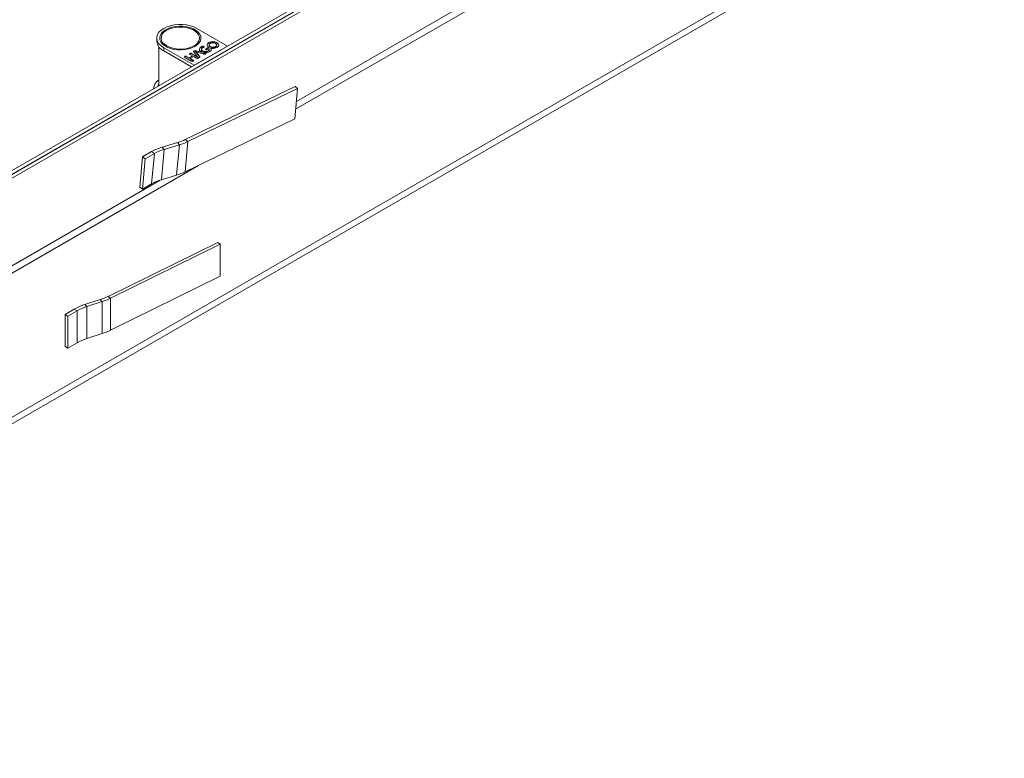
# Model space of a CAD drawing. Units: millimetres. Extents: x 126 to 927, y 106 to 625.
# Drawn here: x 877 to 927, y 230 to 267 of the extents above; entities that cross this region are included whole.
import ezdxf

# ---------------------------------------------------------------- set-up
doc = ezdxf.new("R2010")
doc.units = ezdxf.units.MM
doc.header["$LTSCALE"] = 0.1

msp = doc.modelspace()

# ---------------------------------------------------------------- linework, layer by layer
at = {"color": 7, "linetype": 'Continuous', "lineweight": 15}
for p, q in [((926.785, 288.534), (846.81, 242.365)), ((927.066, 288.517), (846.81, 242.186)), ((926.429, 288.531), (846.815, 242.571)), ((926.569, 288.425), (846.955, 242.465)), ((890.944, 262.821), (925.617, 282.838)), ((847.163, 230.198), (918.298, 271.264)), ((846.956, 229.741), (918.091, 270.806)), ((887.468, 266.042), (885.913, 266.94)), ((883.864, 266.45), (883.864, 266.286)), ((883.964, 266.01), (883.964, 264.017)), ((885.771, 265.062), (887.468, 266.042)), ((886.204, 266.014), (886.204, 266.03)), ((886.282, 266.001), (886.282, 266.017)), ((886.513, 266.202), (886.513, 266.218)), ((886.527, 266.099), (886.527, 266.079)), ((886.588, 266), (886.588, 266.016)), ((886.865, 265.999), (886.865, 266.016)), ((886.921, 266.075), (886.921, 266.096)), ((886.934, 266.199), (886.934, 266.216)), ((887.468, 266.04), (887.468, 266.042)), ((884.216, 265.96), (885.771, 265.062)), ((884.216, 265.797), (884.216, 265.96)), ((884.216, 265.797), (885.632, 264.979)), ((885.291, 265.503), (885.291, 265.519)), ((885.501, 265.444), (885.382, 265.513)), ((885.382, 265.497), (885.382, 265.513)), ((885.681, 265.548), (885.501, 265.444)), ((885.681, 265.532), (885.501, 265.428)), ((885.551, 265.653), (885.551, 265.669)), ((885.562, 265.617), (885.681, 265.548)), ((885.57, 265.405), (885.75, 265.509)), ((885.939, 265.492), (885.641, 265.663)), ((885.641, 265.647), (885.641, 265.663)), ((885.939, 265.475), (885.641, 265.647)), ((885.681, 265.532), (885.681, 265.548)), ((885.75, 265.509), (885.886, 265.43)), ((885.767, 265.778), (885.767, 265.794)), ((885.774, 265.708), (885.937, 265.494)), ((885.966, 265.609), (885.856, 265.742)), ((885.856, 265.742), (886.087, 265.679)), ((885.856, 265.725), (885.856, 265.742)), ((885.966, 265.593), (885.856, 265.725)), ((886.183, 265.725), (885.916, 265.79)), ((885.916, 265.774), (885.916, 265.79)), ((886.183, 265.708), (885.916, 265.774)), ((886.008, 265.56), (885.966, 265.609)), ((885.966, 265.593), (885.966, 265.609)), ((886.008, 265.543), (885.966, 265.593)), ((886.039, 265.519), (886.008, 265.56)), ((886.008, 265.543), (886.008, 265.56)), ((886.039, 265.503), (886.008, 265.543)), ((886.039, 265.503), (886.039, 265.519)), ((886.087, 265.679), (886.173, 265.655)), ((886.13, 265.981), (886.13, 265.997)), ((886.139, 265.874), (886.139, 265.853)), ((886.173, 265.655), (886.242, 265.638)), ((886.183, 265.708), (886.183, 265.725)), ((886.196, 265.777), (886.196, 265.793)), ((886.287, 265.699), (886.263, 265.705)), ((886.263, 265.688), (886.263, 265.705)), ((886.287, 265.683), (886.263, 265.688)), ((886.283, 265.998), (886.282, 266.001)), ((886.287, 265.683), (886.287, 265.699)), ((886.343, 265.664), (886.343, 265.681)), ((886.49, 265.967), (886.377, 265.901)), ((886.49, 265.95), (886.377, 265.885)), ((886.377, 265.885), (886.377, 265.901)), ((886.45, 265.859), (886.526, 265.903)), ((886.485, 265.78), (886.485, 265.796)), ((886.49, 265.95), (886.49, 265.967)), ((886.514, 265.959), (886.514, 265.975)), ((886.539, 265.846), (886.539, 265.867)), ((886.615, 265.919), (886.615, 265.936)), ((886.636, 265.849), (886.615, 265.919)), ((886.745, 265.966), (886.745, 265.982)), ((885.302, 265.467), (885.625, 265.281)), ((885.501, 265.428), (885.382, 265.497)), ((885.501, 265.428), (885.501, 265.444)), ((885.705, 265.326), (885.57, 265.405)), ((885.57, 265.388), (885.57, 265.405)), ((885.705, 265.31), (885.57, 265.388)), ((885.705, 265.31), (885.705, 265.326)), ((885.727, 265.291), (885.705, 265.31)), ((885.771, 265.06), (885.771, 265.062)), ((885.939, 265.475), (885.939, 265.492)), ((885.989, 265.439), (885.989, 265.456)), ((886.055, 265.479), (886.039, 265.503)), ((883.704, 263.871), (883.704, 263.867)), ((885.318, 261.278), (890.911, 263.988)), ((885.448, 261.174), (891.041, 263.884)), ((891.041, 263.884), (890.9, 262.34)), ((890.911, 263.988), (891.041, 263.884)), ((885.307, 259.631), (890.9, 262.34)), ((884.144, 260.891), (884.92, 261.124)), ((884.241, 260.775), (885.018, 261.008)), ((885.018, 261.008), (884.877, 259.465)), ((885.018, 261.008), (884.92, 261.124)), ((885.448, 261.174), (885.307, 259.631)), ((885.318, 261.278), (885.448, 261.174)), ((883.137, 260.393), (883.6, 260.661)), ((883.278, 260.296), (883.741, 260.563)), ((883.741, 260.563), (883.6, 260.661)), ((883.741, 260.563), (883.601, 259.02)), ((884.241, 260.775), (884.1, 259.232)), ((884.241, 260.775), (884.144, 260.891)), ((883.137, 260.393), (882.996, 258.849)), ((883.278, 260.296), (883.137, 260.393)), ((883.278, 260.296), (883.137, 258.752)), ((846.81, 237.343), (885.989, 259.961)), ((883.137, 258.752), (883.601, 259.02)), ((884.1, 259.232), (884.877, 259.465)), ((883.137, 258.752), (882.996, 258.849)), ((881.379, 253.283), (886.974, 256.038)), ((886.974, 256.038), (887.103, 255.951)), ((881.508, 253.195), (887.103, 255.951)), ((887.103, 255.951), (887.103, 254.317)), ((881.508, 251.562), (887.103, 254.317)), ((880.203, 252.87), (880.98, 253.122)), ((880.301, 252.769), (881.078, 253.021)), ((881.078, 253.021), (880.98, 253.122)), ((881.078, 253.021), (881.078, 251.388)), ((881.379, 253.283), (881.508, 253.195)), ((881.508, 253.195), (881.508, 251.562)), ((879.195, 252.365), (879.659, 252.632)), ((879.337, 252.283), (879.8, 252.551)), ((879.8, 252.551), (879.659, 252.632)), ((879.8, 252.551), (879.8, 250.918)), ((880.301, 252.769), (880.203, 252.87)), ((880.301, 252.769), (880.301, 251.136)), ((879.337, 252.283), (879.195, 252.365)), ((879.195, 252.365), (879.195, 250.731)), ((879.337, 252.283), (879.337, 250.65)), ((880.301, 251.136), (881.078, 251.388)), ((879.337, 250.65), (879.195, 250.731)), ((879.337, 250.65), (879.8, 250.918))]:
    msp.add_line(p, q, dxfattribs=at)
at = {"color": 8, "linetype": 'Continuous', "lineweight": 15}
for p, q in [((926.208, 283.557), (890.98, 263.221)), ((884.033, 259.21), (846.81, 237.722))]:
    msp.add_line(p, q, dxfattribs=at)
at = {"color": 7, "linetype": 'Continuous', "lineweight": 15, "flags": 128}
for points in [[(885.913, 266.94), (885.753, 267.017), (885.571, 267.078), (885.375, 267.119), (885.169, 267.14), (884.96, 267.14), (884.754, 267.119), (884.557, 267.078), (884.376, 267.017), (884.216, 266.94), (884.081, 266.847), (883.977, 266.743), (883.905, 266.629), (883.869, 266.51), (883.869, 266.389), (883.905, 266.27), (883.977, 266.157), (884.081, 266.052), (884.216, 265.96)], [(884.322, 266.878), (884.198, 266.792), (884.104, 266.695), (884.042, 266.589), (884.015, 266.478), (884.024, 266.366), (884.069, 266.257), (884.147, 266.155), (884.257, 266.063), (884.394, 265.983), (884.553, 265.92), (884.731, 265.875), (884.919, 265.849), (885.113, 265.844), (885.305, 265.86), (885.488, 265.895), (885.658, 265.95), (885.807, 266.021), (885.931, 266.107), (886.025, 266.205), (886.086, 266.311), (886.113, 266.422), (886.104, 266.534), (886.06, 266.642), (885.982, 266.745), (885.872, 266.837), (885.735, 266.916), (885.575, 266.979), (885.398, 267.024), (885.209, 267.05), (885.016, 267.055), (884.824, 267.04), (884.64, 267.004), (884.471, 266.95), (884.322, 266.878)], [(885.807, 266.021), (885.658, 265.95), (885.488, 265.895), (885.305, 265.86), (885.113, 265.844), (884.919, 265.849), (884.731, 265.875), (884.553, 265.92), (884.394, 265.983), (884.257, 266.063), (884.147, 266.155), (884.069, 266.257), (884.024, 266.366), (884.015, 266.478), (884.042, 266.589), (884.104, 266.695), (884.198, 266.792), (884.322, 266.878), (884.471, 266.95), (884.64, 267.004), (884.824, 267.04), (885.016, 267.055), (885.209, 267.05), (885.398, 267.024), (885.575, 266.979), (885.735, 266.916), (885.872, 266.837), (885.982, 266.745), (886.06, 266.642), (886.104, 266.534), (886.113, 266.422), (886.086, 266.311), (886.025, 266.205), (885.931, 266.107), (885.807, 266.021)], [(884.372, 266.05), (884.515, 265.981), (884.679, 265.93), (884.856, 265.897), (885.041, 265.884), (885.227, 265.892), (885.407, 265.92), (885.574, 265.967), (885.723, 266.031), (885.849, 266.111), (885.946, 266.203), (886.011, 266.303), (886.042, 266.409), (886.037, 266.517), (885.998, 266.622), (885.924, 266.721), (885.82, 266.81), (885.688, 266.886), (885.534, 266.946), (885.363, 266.989), (885.181, 267.011), (884.994, 267.014), (884.811, 266.996), (884.636, 266.959), (884.477, 266.903), (884.339, 266.83), (884.228, 266.744), (884.146, 266.647), (884.098, 266.544), (884.085, 266.436), (884.107, 266.33), (884.164, 266.227), (884.253, 266.133), (884.372, 266.05)], [(886.255, 265.978), (886.264, 265.981), (886.271, 265.985), (886.277, 265.989), (886.281, 265.995), (886.284, 266), (886.285, 266.006), (886.284, 266.012), (886.282, 266.017)], [(886.377, 265.901), (886.371, 265.897), (886.366, 265.891), (886.362, 265.886), (886.361, 265.88), (886.361, 265.874), (886.364, 265.868), (886.368, 265.863), (886.374, 265.858)], [(883.964, 264.078), (883.937, 264.024), (883.925, 263.994)]]:
    msp.add_lwpolyline(points, dxfattribs=at)
at = {"color": 7, "linetype": 'Continuous', "lineweight": 15}
for centre, radius, start, end in [((884.464, 266.346), 0.603, 185.6534, 245.6666), ((886.231, 265.956), 0.0792, 50.5827, 110.4945), ((886.231, 265.94), 0.0792, 50.5827, 110.4945), ((886.393, 265.855), 0.034, 117.4569, 152.9591), ((886.41, 265.937), 0.087, 245.673, 297.191), ((886.53, 265.896), 0.0807, 101.6097, 119.1884), ((886.53, 265.88), 0.0807, 101.6097, 119.1884), ((884.276, 263.841), 0.573, 123.0022, 176.993), ((884.158, 263.693), 2.679, 286.5381, 295.6752), ((884.194, 263.783), 2.894, 286.5397, 295.6739), ((884.864, 258.438), 2.557, 106.3623, 119.6155), ((884.904, 258.518), 2.352, 106.3629, 119.6153), ((884.053, 262.239), 2.894, 286.5388, 295.6748), ((884.763, 256.975), 2.352, 106.3623, 119.6151), ((880.066, 255.968), 2.989, 287.8121, 296.0534), ((880.091, 256.094), 3.228, 287.811, 296.0534), ((881.064, 250.161), 2.843, 107.6408, 119.622), ((881.093, 250.277), 2.615, 107.6415, 119.6223), ((880.091, 254.461), 3.228, 287.811, 296.0534), ((881.093, 248.644), 2.615, 107.6415, 119.6223)]:
    msp.add_arc(centre, radius, start, end, dxfattribs=at)
for points, knots in [([(886.204, 266.03), (886.189, 266.025), (886.163, 266.015), (886.14, 266.003), (886.13, 265.997)], [0, 0, 0, 0, 0.5598751, 1, 1, 1, 1]), ([(886.204, 266.014), (886.189, 266.009), (886.163, 265.999), (886.14, 265.986), (886.13, 265.981)], [0, 0, 0, 0, 0.5598751, 1, 1, 1, 1]), ([(886.513, 266.218), (886.486, 266.198), (886.432, 266.158), (886.419, 266.085), (886.448, 266.021), (886.492, 265.991), (886.514, 265.975)], [0, 0, 0, 0, 0.279517, 0.559179, 0.779588, 1, 1, 1, 1]), ([(886.513, 266.202), (886.485, 266.182), (886.434, 266.146), (886.432, 266.1), (886.431, 266.08)], [0, 0, 0, 0, 0.558353, 1, 1, 1, 1]), ([(886.934, 266.216), (886.9, 266.232), (886.831, 266.263), (886.705, 266.271), (886.593, 266.257), (886.54, 266.231), (886.513, 266.218)], [0, 0, 0, 0, 0.279676, 0.559426, 0.779693, 1, 1, 1, 1]), ([(886.934, 266.199), (886.9, 266.215), (886.831, 266.247), (886.705, 266.254), (886.593, 266.24), (886.54, 266.215), (886.513, 266.202)], [0, 0, 0, 0, 0.279676, 0.559426, 0.779693, 1, 1, 1, 1]), ([(886.584, 266.176), (886.566, 266.163), (886.529, 266.136), (886.522, 266.088), (886.543, 266.046), (886.573, 266.026), (886.588, 266.016)], [0, 0, 0, 0, 0.279586, 0.559094, 0.779348, 1, 1, 1, 1]), ([(886.53, 266.081), (886.529, 266.077), (886.524, 266.06), (886.544, 266.029), (886.573, 266.01), (886.588, 266)], [0, 0, 0, 0, 0.134513, 0.566865, 1, 1, 1, 1]), ([(886.861, 266.174), (886.838, 266.185), (886.793, 266.206), (886.71, 266.211), (886.637, 266.201), (886.602, 266.184), (886.584, 266.176)], [0, 0, 0, 0, 0.2797612, 0.55946, 0.7796643, 1, 1, 1, 1]), ([(886.588, 266.016), (886.614, 266.004), (886.66, 265.982), (886.719, 265.982), (886.745, 265.982)], [0, 0, 0, 0, 0.559403, 1, 1, 1, 1]), ([(886.745, 265.982), (886.77, 265.985), (886.815, 265.991), (886.849, 266.008), (886.865, 266.016)], [0, 0, 0, 0, 0.559369, 1, 1, 1, 1]), ([(886.865, 266.016), (886.882, 266.029), (886.918, 266.055), (886.924, 266.103), (886.905, 266.145), (886.876, 266.164), (886.861, 266.174)], [0, 0, 0, 0, 0.279465, 0.55919, 0.77947, 1, 1, 1, 1]), ([(886.865, 265.999), (886.883, 266.012), (886.916, 266.035), (886.917, 266.065), (886.917, 266.077)], [0, 0, 0, 0, 0.570144, 1, 1, 1, 1]), ([(886.937, 265.974), (886.964, 265.994), (887.019, 266.034), (887.029, 266.106), (887.001, 266.17), (886.957, 266.2), (886.934, 266.216)], [0, 0, 0, 0, 0.279502, 0.559238, 0.779515, 1, 1, 1, 1]), ([(887.018, 266.077), (887.02, 266.083), (887.027, 266.108), (886.999, 266.154), (886.956, 266.184), (886.934, 266.199)], [0, 0, 0, 0, 0.128995, 0.564292, 1, 1, 1, 1]), ([(885.291, 265.519), (885.287, 265.516), (885.278, 265.511), (885.273, 265.5), (885.277, 265.483), (885.291, 265.474), (885.302, 265.467)], [0, 0, 0, 0, 0.187063, 0.373981, 0.561053, 1, 1, 1, 1]), ([(885.382, 265.513), (885.375, 265.517), (885.36, 265.524), (885.334, 265.53), (885.308, 265.528), (885.297, 265.522), (885.291, 265.519)], [0, 0, 0, 0, 0.281009, 0.560323, 0.77999, 1, 1, 1, 1]), ([(885.382, 265.497), (885.375, 265.5), (885.36, 265.508), (885.334, 265.514), (885.308, 265.511), (885.297, 265.506), (885.291, 265.503)], [0, 0, 0, 0, 0.281009, 0.560323, 0.77999, 1, 1, 1, 1]), ([(885.551, 265.669), (885.545, 265.665), (885.533, 265.656), (885.535, 265.634), (885.552, 265.624), (885.562, 265.617)], [0, 0, 0, 0, 0.279691, 0.559441, 1, 1, 1, 1]), ([(885.551, 265.653), (885.544, 265.648), (885.534, 265.642), (885.536, 265.634), (885.537, 265.631)], [0, 0, 0, 0, 0.6938723, 1, 1, 1, 1]), ([(885.641, 265.663), (885.634, 265.667), (885.62, 265.675), (885.594, 265.68), (885.568, 265.678), (885.556, 265.672), (885.551, 265.669)], [0, 0, 0, 0, 0.280965, 0.560209, 0.779974, 1, 1, 1, 1]), ([(885.641, 265.647), (885.634, 265.651), (885.62, 265.658), (885.594, 265.664), (885.568, 265.661), (885.556, 265.656), (885.551, 265.653)], [0, 0, 0, 0, 0.280965, 0.560209, 0.779974, 1, 1, 1, 1]), ([(885.767, 265.778), (885.76, 265.773), (885.747, 265.764), (885.741, 265.752), (885.742, 265.746), (885.743, 265.745)], [0, 0, 0, 0, 0.479664, 0.958481, 1, 1, 1, 1]), ([(885.767, 265.794), (885.76, 265.79), (885.747, 265.781), (885.74, 265.763), (885.749, 265.738), (885.764, 265.72), (885.774, 265.708)], [0, 0, 0, 0, 0.18643, 0.372531, 0.558956, 1, 1, 1, 1]), ([(885.916, 265.79), (885.889, 265.799), (885.851, 265.81), (885.794, 265.807), (885.776, 265.798), (885.767, 265.794)], [0, 0, 0, 0, 0.5609023, 0.7802811, 1, 1, 1, 1]), ([(885.916, 265.774), (885.889, 265.782), (885.851, 265.794), (885.794, 265.791), (885.776, 265.782), (885.767, 265.778)], [0, 0, 0, 0, 0.5609023, 0.7802811, 1, 1, 1, 1]), ([(886.13, 265.997), (886.098, 265.975), (886.042, 265.935), (886.039, 265.885), (886.037, 265.862)], [0, 0, 0, 0, 0.55941, 1, 1, 1, 1]), ([(886.037, 265.862), (886.044, 265.839), (886.055, 265.797), (886.103, 265.765), (886.124, 265.751)], [0, 0, 0, 0, 0.5592547, 1, 1, 1, 1]), ([(886.044, 265.464), (886.05, 265.468), (886.064, 265.477), (886.055, 265.498), (886.045, 265.511), (886.039, 265.519)], [0, 0, 0, 0, 0.278961, 0.557462, 1, 1, 1, 1]), ([(886.13, 265.981), (886.098, 265.959), (886.045, 265.922), (886.041, 265.875), (886.04, 265.857)], [0, 0, 0, 0, 0.603657, 1, 1, 1, 1]), ([(886.124, 265.751), (886.134, 265.746), (886.152, 265.736), (886.173, 265.728), (886.183, 265.725)], [0, 0, 0, 0, 0.5600175, 1, 1, 1, 1]), ([(886.196, 265.793), (886.178, 265.806), (886.141, 265.833), (886.135, 265.882), (886.155, 265.924), (886.185, 265.944), (886.2, 265.954)], [0, 0, 0, 0, 0.279476, 0.559154, 0.779437, 1, 1, 1, 1]), ([(886.196, 265.777), (886.177, 265.79), (886.144, 265.813), (886.143, 265.843), (886.143, 265.855)], [0, 0, 0, 0, 0.575944, 1, 1, 1, 1]), ([(886.485, 265.796), (886.461, 265.785), (886.414, 265.763), (886.328, 265.757), (886.251, 265.767), (886.214, 265.784), (886.196, 265.793)], [0, 0, 0, 0, 0.279889, 0.559504, 0.779696, 1, 1, 1, 1]), ([(886.485, 265.78), (886.461, 265.769), (886.414, 265.747), (886.328, 265.741), (886.251, 265.75), (886.214, 265.768), (886.196, 265.777)], [0, 0, 0, 0, 0.279889, 0.559504, 0.779696, 1, 1, 1, 1]), ([(886.2, 265.954), (886.21, 265.959), (886.227, 265.968), (886.246, 265.975), (886.255, 265.978)], [0, 0, 0, 0, 0.559912, 1, 1, 1, 1]), ([(886.242, 265.638), (886.26, 265.633), (886.285, 265.626), (886.323, 265.627), (886.335, 265.633), (886.341, 265.636)], [0, 0, 0, 0, 0.561204, 0.780351, 1, 1, 1, 1]), ([(886.263, 265.705), (886.292, 265.702), (886.351, 265.695), (886.459, 265.708), (886.519, 265.737), (886.556, 265.754)], [0, 0, 0, 0, 0.2804664, 0.5608938, 1, 1, 1, 1]), ([(886.343, 265.681), (886.333, 265.685), (886.315, 265.692), (886.295, 265.697), (886.287, 265.699)], [0, 0, 0, 0, 0.559089, 1, 1, 1, 1]), ([(886.343, 265.664), (886.333, 265.668), (886.315, 265.676), (886.295, 265.68), (886.287, 265.683)], [0, 0, 0, 0, 0.559089, 1, 1, 1, 1]), ([(886.341, 265.636), (886.346, 265.639), (886.356, 265.647), (886.358, 265.66), (886.355, 265.672), (886.347, 265.678), (886.343, 265.681)], [0, 0, 0, 0, 0.279663, 0.559409, 0.779889, 1, 1, 1, 1]), ([(886.357, 265.642), (886.357, 265.643), (886.358, 265.647), (886.354, 265.656), (886.347, 265.661), (886.343, 265.664)], [0, 0, 0, 0, 0.096271, 0.548514, 1, 1, 1, 1]), ([(886.526, 265.903), (886.531, 265.893), (886.542, 265.872), (886.535, 265.832), (886.504, 265.81), (886.485, 265.796)], [0, 0, 0, 0, 0.281025, 0.561233, 1, 1, 1, 1]), ([(886.537, 265.848), (886.537, 265.84), (886.535, 265.814), (886.505, 265.793), (886.485, 265.78)], [0, 0, 0, 0, 0.334504, 1, 1, 1, 1]), ([(886.556, 265.754), (886.577, 265.768), (886.619, 265.796), (886.653, 265.861), (886.629, 265.908), (886.615, 265.936)], [0, 0, 0, 0, 0.280996, 0.561387, 1, 1, 1, 1]), ([(886.588, 266), (886.614, 265.987), (886.66, 265.966), (886.719, 265.966), (886.745, 265.966)], [0, 0, 0, 0, 0.559403, 1, 1, 1, 1]), ([(886.615, 265.936), (886.646, 265.931), (886.709, 265.92), (886.828, 265.926), (886.896, 265.956), (886.937, 265.974)], [0, 0, 0, 0, 0.280875, 0.561742, 1, 1, 1, 1]), ([(886.745, 265.966), (886.77, 265.969), (886.815, 265.974), (886.849, 265.992), (886.865, 265.999)], [0, 0, 0, 0, 0.559369, 1, 1, 1, 1]), ([(885.291, 265.503), (885.287, 265.5), (885.278, 265.494), (885.274, 265.486), (885.275, 265.482), (885.275, 265.482)], [0, 0, 0, 0, 0.463897, 0.927436, 1, 1, 1, 1]), ([(885.625, 265.281), (885.632, 265.277), (885.646, 265.269), (885.672, 265.264), (885.697, 265.266), (885.709, 265.271), (885.715, 265.274)], [0, 0, 0, 0, 0.280927, 0.56032, 0.779909, 1, 1, 1, 1]), ([(885.715, 265.274), (885.721, 265.279), (885.733, 265.287), (885.732, 265.309), (885.715, 265.32), (885.705, 265.326)], [0, 0, 0, 0, 0.279965, 0.5598548, 1, 1, 1, 1]), ([(885.886, 265.43), (885.893, 265.427), (885.907, 265.419), (885.932, 265.414), (885.957, 265.416), (885.969, 265.421), (885.975, 265.424)], [0, 0, 0, 0, 0.280986, 0.560411, 0.780078, 1, 1, 1, 1]), ([(885.937, 265.494), (885.937, 265.494), (885.938, 265.493), (885.938, 265.492), (885.939, 265.492)], [0, 0, 0, 0, 0.56058, 1, 1, 1, 1]), ([(885.975, 265.424), (885.979, 265.427), (885.986, 265.431), (885.993, 265.443), (885.99, 265.451), (885.989, 265.456)], [0, 0, 0, 0, 0.280965, 0.56151, 1, 1, 1, 1]), ([(885.989, 265.456), (885.994, 265.455), (886.005, 265.454), (886.025, 265.456), (886.037, 265.461), (886.044, 265.464)], [0, 0, 0, 0, 0.280698, 0.561541, 1, 1, 1, 1])]:
    msp.add_open_spline(points, degree=3, knots=knots, dxfattribs=at)

doc.saveas('drawing.dxf')
